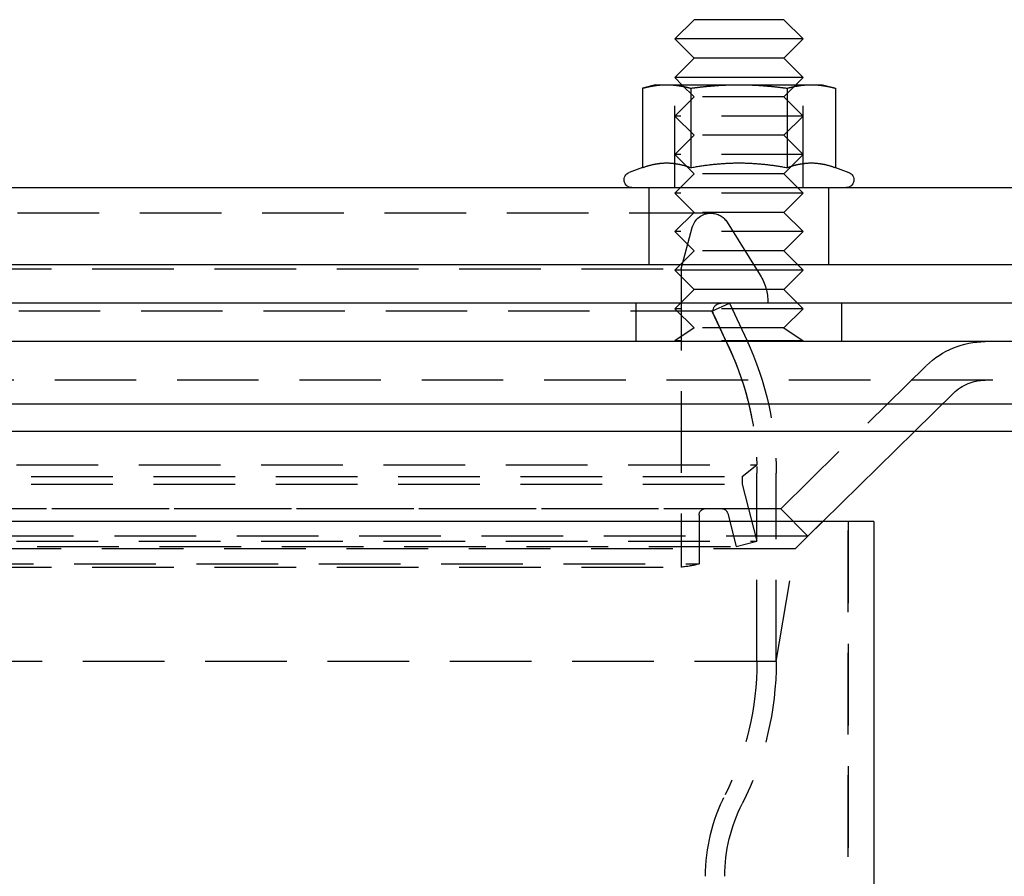
# Model space of a CAD drawing. Extents: x -150 to 150, y -150 to 551.
# Drawn here: x 0 to 77, y 483 to 550 of the extents above; entities that cross this region are included whole.
import ezdxf

# ---------------------------------------------------------------- set-up
doc = ezdxf.new("R2010")
doc.units = 0
doc.linetypes.add('VERDECKT', pattern=[9.525, 6.35, -3.175])
doc.layers.get('0').update_dxf_attribs({"linetype": 'CONTINUOUS'})
doc.layers.add('STEMPEL', color=3, linetype='CONTINUOUS')

# ---------------------------------------------------------------- blocks, each defined once
blk = doc.blocks.new('A$C0991DD8D')
at = {"color": 3, "linetype": 'CONTINUOUS', "extrusion": (0, 1, -2e-16)}
for p, q in [((52.5, 350.063), (51, 348.563)), ((59.5, 350.063), (52.5, 350.063)), ((59.5, 350.063), (61, 348.563)), ((61, 348.563), (51, 348.563)), ((52.5, 347.063), (51, 348.563)), ((59.5, 347.063), (61, 348.563)), ((52.5, 347.063), (51, 345.563)), ((59.5, 347.063), (52.5, 347.063)), ((59.5, 347.063), (61, 345.563)), ((49.5, 345), (48.494, 344.731)), ((49.5, 345), (50.371, 345)), ((50.371, 345), (56, 345)), ((61, 345.563), (51, 345.563)), ((51.563, 345), (51, 345.563)), ((56, 345), (61.629, 345)), ((60.437, 345), (61, 345.563)), ((61.629, 345), (62.5, 345)), ((62.5, 345), (63.506, 344.731)), ((48.494, 344.731), (48.494, 338.546)), ((52.247, 344.731), (52.247, 338.546)), ((59.753, 344.731), (59.753, 338.546)), ((63.506, 344.731), (63.506, 338.546)), ((48.494, 338.546), (47.445, 338.164)), ((63.506, 338.546), (64.555, 338.164)), ((-142, 337), (142, 337)), ((-142, 331), (142, 331)), ((51.437, 331), (51, 330.563)), ((61, 330.563), (51, 330.563)), ((52.5, 329.063), (51, 330.563)), ((59.5, 329.063), (61, 330.563)), ((60.563, 331), (61, 330.563)), ((52.5, 329.063), (51.437, 328)), ((59.5, 329.063), (52.5, 329.063)), ((59.5, 329.063), (60.563, 328)), ((150, 328), (-150, 328)), ((150, 325), (-150, 325)), ((150, 320.121), (-150, 320.121)), ((147.879, 318), (-147.879, 318)), ((62.517, 310.99), (69.654, 318)), ((66.5, 310.99), (-66.5, 310.99)), ((66.5, 310.99), (66.5, 114.99))]:
    blk.add_line(p, q, dxfattribs=at)
at = {"color": 1, "linetype": 'VERDECKT', "extrusion": (0, 1, -2e-16)}
for p, q in [((51, 337), (51, 345)), ((52.5, 344.063), (51.563, 345)), ((59.5, 344.063), (60.437, 345)), ((61, 337), (61, 345)), ((52.5, 344.063), (51, 342.563)), ((59.5, 344.063), (52.5, 344.063)), ((59.5, 344.063), (61, 342.563)), ((61, 342.563), (51, 342.563)), ((52.5, 341.063), (51, 342.563)), ((59.5, 341.063), (61, 342.563)), ((52.5, 341.063), (51, 339.563)), ((59.5, 341.063), (52.5, 341.063)), ((59.5, 341.063), (61, 339.563)), ((61, 339.563), (51, 339.563)), ((52.5, 338.063), (51, 339.563)), ((59.5, 338.063), (61, 339.563)), ((52.5, 338.063), (51, 336.563)), ((59.5, 338.063), (52.5, 338.063)), ((59.5, 338.063), (61, 336.563)), ((49, 331), (49, 337)), ((61, 336.563), (51, 336.563)), ((52.5, 335.063), (51, 336.563)), ((59.5, 335.063), (61, 336.563)), ((63, 331), (63, 337)), ((53.812, 335), (-53.812, 335)), ((52.5, 335.063), (51, 333.563)), ((59.5, 335.063), (52.5, 335.063)), ((59.5, 335.063), (61, 333.563)), ((55.086, 334.292), (57.648, 330.17)), ((61, 333.563), (51, 333.563)), ((52.5, 332.063), (51, 333.563)), ((51.5, 330.666), (52.363, 333.888)), ((59.5, 332.063), (61, 333.563)), ((52.5, 332.063), (51.437, 331)), ((59.5, 332.063), (52.5, 332.063)), ((59.5, 332.063), (60.563, 331)), ((-51.5, 330.666), (51.5, 330.666)), ((51.5, 330.666), (51.5, 307.447)), ((53.9, 327.366), (-53.9, 327.366)), ((48, 325), (48, 328)), ((51.437, 328), (51, 327.563)), ((61, 327.563), (51, 327.563)), ((52.5, 326.063), (51, 327.563)), ((53.9, 327.366), (55.259, 328)), ((53.9, 327.366), (55.245, 324.482)), ((55.259, 328), (56.605, 325.115)), ((58.25, 328.059), (58.25, 328)), ((59.5, 326.063), (61, 327.563)), ((60.563, 328), (61, 327.563)), ((64, 325), (64, 328)), ((54.036, 327.075), (54.931, 325.155)), ((52.5, 326.063), (51, 325.063)), ((59.5, 326.063), (52.5, 326.063)), ((59.5, 326.063), (61, 325.063)), ((61, 325.063), (51, 325.063)), ((59.25, 311.986), (70.604, 323.137)), ((142.429, 322), (-142.429, 322)), ((69.654, 318), (72.706, 320.997)), ((-57.391, 315.406), (57.391, 315.406)), ((56.25, 314.5), (57.391, 315.406)), ((-56.25, 314.5), (56.25, 314.5)), ((56.25, 314.5), (56.25, 313.897)), ((57.4, 300.106), (57.4, 314.761)), ((58.9, 300.106), (58.9, 314.761)), ((-56.25, 313.897), (56.25, 313.897)), ((56.25, 313.897), (57.4, 309.46)), ((-54.637, 312), (54.637, 312)), ((59.25, 311.986), (-59.25, 311.986)), ((52.899, 311.5), (52.899, 307.689)), ((55.121, 311.625), (55.79, 309.043)), ((59.25, 311.986), (61.352, 309.846)), ((60.371, 308.869), (62.496, 310.99)), ((61.352, 309.846), (62.517, 310.99)), ((64.5, 310.99), (64.5, 114.99)), ((64.5, 132.49), (64.5, 310.99)), ((61.352, 309.846), (-61.352, 309.846)), ((-57.4, 309.46), (57.4, 309.46)), ((-55.79, 309.043), (55.79, 309.043)), ((55.79, 309.043), (57.4, 309.46)), ((60.371, 308.869), (-60.371, 308.869)), ((58.9, 300.106), (60.371, 308.869)), ((-52.899, 307.689), (52.899, 307.689)), ((-51.5, 307.447), (51.5, 307.447)), ((58.9, 300.106), (-58.9, 300.106))]:
    blk.add_line(p, q, dxfattribs=at)
at = {"color": 3}
for points in [[(48.494, 344.731, 0), (48.516, 344.736, 0), (48.538, 344.742, 0), (48.56, 344.748, 0), (48.582, 344.754, 0), (48.603, 344.759, 0), (48.625, 344.765, 0), (48.646, 344.77, 0), (48.668, 344.775, 0), (48.689, 344.781, 0), (48.71, 344.786, 0), (48.731, 344.791, 0), (48.753, 344.796, 0), (48.774, 344.801, 0), (48.795, 344.806, 0), (48.816, 344.811, 0), (48.836, 344.816, 0), (48.857, 344.82, 0), (48.878, 344.825, 0), (48.899, 344.83, 0), (48.919, 344.834, 0), (48.94, 344.839, 0), (48.96, 344.843, 0), (48.981, 344.847, 0), (49.001, 344.852, 0), (49.021, 344.856, 0), (49.042, 344.86, 0), (49.062, 344.864, 0), (49.082, 344.868, 0), (49.102, 344.872, 0), (49.122, 344.876, 0), (49.142, 344.88, 0), (49.162, 344.883, 0), (49.182, 344.887, 0), (49.202, 344.891, 0), (49.222, 344.894, 0), (49.242, 344.898, 0), (49.262, 344.901, 0), (49.281, 344.905, 0), (49.301, 344.908, 0), (49.321, 344.911, 0), (49.34, 344.915, 0), (49.36, 344.918, 0), (49.379, 344.921, 0), (49.399, 344.924, 0), (49.418, 344.927, 0), (49.438, 344.93, 0), (49.457, 344.932, 0), (49.477, 344.935, 0), (49.496, 344.938, 0), (49.515, 344.941, 0), (49.535, 344.943, 0), (49.554, 344.946, 0), (49.573, 344.948, 0), (49.592, 344.951, 0), (49.612, 344.953, 0), (49.631, 344.955, 0), (49.65, 344.958, 0), (49.669, 344.96, 0), (49.688, 344.962, 0), (49.707, 344.964, 0), (49.726, 344.966, 0), (49.745, 344.968, 0), (49.764, 344.97, 0), (49.783, 344.972, 0), (49.802, 344.974, 0), (49.821, 344.975, 0), (49.84, 344.977, 0), (49.859, 344.979, 0), (49.878, 344.98, 0), (49.897, 344.982, 0), (49.916, 344.983, 0), (49.935, 344.984, 0), (49.954, 344.986, 0), (49.973, 344.987, 0), (49.992, 344.988, 0), (50.011, 344.989, 0), (50.03, 344.99, 0), (50.049, 344.991, 0), (50.068, 344.992, 0), (50.087, 344.993, 0), (50.105, 344.994, 0), (50.124, 344.995, 0), (50.143, 344.996, 0), (50.162, 344.996, 0), (50.181, 344.997, 0), (50.2, 344.998, 0), (50.219, 344.998, 0), (50.238, 344.999, 0), (50.257, 344.999, 0), (50.276, 344.999, 0), (50.295, 345, 0), (50.314, 345, 0), (50.333, 345, 0), (50.352, 345, 0), (50.371, 345, 0)], [(50.371, 345, 0), (50.39, 345, 0), (50.409, 345, 0), (50.428, 345, 0), (50.447, 345, 0), (50.466, 344.999, 0), (50.485, 344.999, 0), (50.504, 344.999, 0), (50.523, 344.998, 0), (50.542, 344.998, 0), (50.56, 344.997, 0), (50.58, 344.996, 0), (50.598, 344.996, 0), (50.617, 344.995, 0), (50.636, 344.994, 0), (50.655, 344.993, 0), (50.674, 344.992, 0), (50.693, 344.991, 0), (50.712, 344.99, 0), (50.731, 344.989, 0), (50.75, 344.988, 0), (50.769, 344.987, 0), (50.788, 344.986, 0), (50.806, 344.984, 0), (50.825, 344.983, 0), (50.844, 344.982, 0), (50.863, 344.98, 0), (50.882, 344.979, 0), (50.901, 344.977, 0), (50.92, 344.975, 0), (50.939, 344.974, 0), (50.958, 344.972, 0), (50.977, 344.97, 0), (50.996, 344.968, 0), (51.015, 344.966, 0), (51.034, 344.964, 0), (51.053, 344.962, 0), (51.073, 344.96, 0), (51.092, 344.958, 0), (51.111, 344.955, 0), (51.13, 344.953, 0), (51.149, 344.951, 0), (51.169, 344.948, 0), (51.188, 344.946, 0), (51.207, 344.943, 0), (51.226, 344.941, 0), (51.246, 344.938, 0), (51.265, 344.935, 0), (51.284, 344.932, 0), (51.304, 344.93, 0), (51.323, 344.927, 0), (51.343, 344.924, 0), (51.362, 344.921, 0), (51.382, 344.918, 0), (51.401, 344.915, 0), (51.421, 344.911, 0), (51.441, 344.908, 0), (51.46, 344.905, 0), (51.48, 344.901, 0), (51.5, 344.898, 0), (51.52, 344.894, 0), (51.539, 344.891, 0), (51.559, 344.887, 0), (51.579, 344.883, 0), (51.599, 344.88, 0), (51.619, 344.876, 0), (51.639, 344.872, 0), (51.66, 344.868, 0), (51.68, 344.864, 0), (51.7, 344.86, 0), (51.72, 344.856, 0), (51.741, 344.852, 0), (51.761, 344.847, 0), (51.781, 344.843, 0), (51.802, 344.839, 0), (51.822, 344.834, 0), (51.843, 344.83, 0), (51.864, 344.825, 0), (51.885, 344.82, 0), (51.905, 344.816, 0), (51.926, 344.811, 0), (51.947, 344.806, 0), (51.968, 344.801, 0), (51.989, 344.796, 0), (52.01, 344.791, 0), (52.031, 344.786, 0), (52.053, 344.781, 0), (52.074, 344.775, 0), (52.095, 344.77, 0), (52.117, 344.765, 0), (52.138, 344.759, 0), (52.16, 344.754, 0), (52.182, 344.748, 0), (52.203, 344.742, 0), (52.225, 344.736, 0), (52.247, 344.731, 0)], [(52.247, 344.731, 0), (52.291, 344.736, 0), (52.335, 344.742, 0), (52.378, 344.748, 0), (52.422, 344.754, 0), (52.465, 344.759, 0), (52.508, 344.765, 0), (52.551, 344.77, 0), (52.594, 344.775, 0), (52.636, 344.781, 0), (52.679, 344.786, 0), (52.721, 344.791, 0), (52.764, 344.796, 0), (52.806, 344.801, 0), (52.848, 344.806, 0), (52.889, 344.811, 0), (52.931, 344.816, 0), (52.973, 344.82, 0), (53.014, 344.825, 0), (53.056, 344.83, 0), (53.097, 344.834, 0), (53.138, 344.839, 0), (53.179, 344.843, 0), (53.22, 344.847, 0), (53.261, 344.852, 0), (53.301, 344.856, 0), (53.342, 344.86, 0), (53.382, 344.864, 0), (53.422, 344.868, 0), (53.463, 344.872, 0), (53.503, 344.876, 0), (53.543, 344.88, 0), (53.583, 344.883, 0), (53.623, 344.887, 0), (53.663, 344.891, 0), (53.702, 344.894, 0), (53.742, 344.898, 0), (53.782, 344.901, 0), (53.821, 344.905, 0), (53.86, 344.908, 0), (53.9, 344.911, 0), (53.939, 344.915, 0), (53.978, 344.918, 0), (54.017, 344.921, 0), (54.056, 344.924, 0), (54.095, 344.927, 0), (54.134, 344.93, 0), (54.173, 344.932, 0), (54.212, 344.935, 0), (54.25, 344.938, 0), (54.289, 344.941, 0), (54.328, 344.943, 0), (54.366, 344.946, 0), (54.405, 344.948, 0), (54.443, 344.951, 0), (54.481, 344.953, 0), (54.52, 344.955, 0), (54.558, 344.958, 0), (54.596, 344.96, 0), (54.635, 344.962, 0), (54.673, 344.964, 0), (54.711, 344.966, 0), (54.749, 344.968, 0), (54.787, 344.97, 0), (54.825, 344.972, 0), (54.863, 344.974, 0), (54.901, 344.975, 0), (54.939, 344.977, 0), (54.977, 344.979, 0), (55.015, 344.98, 0), (55.053, 344.982, 0), (55.091, 344.983, 0), (55.129, 344.984, 0), (55.167, 344.986, 0), (55.205, 344.987, 0), (55.242, 344.988, 0), (55.28, 344.989, 0), (55.318, 344.99, 0), (55.356, 344.991, 0), (55.394, 344.992, 0), (55.431, 344.993, 0), (55.469, 344.994, 0), (55.507, 344.995, 0), (55.545, 344.996, 0), (55.583, 344.996, 0), (55.621, 344.997, 0), (55.658, 344.998, 0), (55.696, 344.998, 0), (55.734, 344.999, 0), (55.772, 344.999, 0), (55.81, 344.999, 0), (55.848, 345, 0), (55.886, 345, 0), (55.924, 345, 0), (55.962, 345, 0), (56, 345, 0)], [(56, 345, 0), (56.038, 345, 0), (56.076, 345, 0), (56.114, 345, 0), (56.152, 345, 0), (56.19, 344.999, 0), (56.228, 344.999, 0), (56.266, 344.999, 0), (56.304, 344.998, 0), (56.342, 344.998, 0), (56.379, 344.997, 0), (56.417, 344.996, 0), (56.455, 344.996, 0), (56.493, 344.995, 0), (56.531, 344.994, 0), (56.569, 344.993, 0), (56.606, 344.992, 0), (56.644, 344.991, 0), (56.682, 344.99, 0), (56.72, 344.989, 0), (56.758, 344.988, 0), (56.795, 344.987, 0), (56.833, 344.986, 0), (56.871, 344.984, 0), (56.909, 344.983, 0), (56.947, 344.982, 0), (56.985, 344.98, 0), (57.023, 344.979, 0), (57.061, 344.977, 0), (57.099, 344.975, 0), (57.137, 344.974, 0), (57.175, 344.972, 0), (57.213, 344.97, 0), (57.251, 344.968, 0), (57.289, 344.966, 0), (57.327, 344.964, 0), (57.365, 344.962, 0), (57.404, 344.96, 0), (57.442, 344.958, 0), (57.48, 344.955, 0), (57.519, 344.953, 0), (57.557, 344.951, 0), (57.595, 344.948, 0), (57.634, 344.946, 0), (57.672, 344.943, 0), (57.711, 344.941, 0), (57.75, 344.938, 0), (57.788, 344.935, 0), (57.827, 344.932, 0), (57.866, 344.93, 0), (57.905, 344.927, 0), (57.944, 344.924, 0), (57.983, 344.921, 0), (58.022, 344.918, 0), (58.061, 344.915, 0), (58.1, 344.911, 0), (58.14, 344.908, 0), (58.179, 344.905, 0), (58.218, 344.901, 0), (58.258, 344.898, 0), (58.298, 344.894, 0), (58.337, 344.891, 0), (58.377, 344.887, 0), (58.417, 344.883, 0), (58.457, 344.88, 0), (58.497, 344.876, 0), (58.537, 344.872, 0), (58.578, 344.868, 0), (58.618, 344.864, 0), (58.658, 344.86, 0), (58.699, 344.856, 0), (58.739, 344.852, 0), (58.78, 344.847, 0), (58.821, 344.843, 0), (58.862, 344.839, 0), (58.903, 344.834, 0), (58.944, 344.83, 0), (58.986, 344.825, 0), (59.027, 344.82, 0), (59.069, 344.816, 0), (59.111, 344.811, 0), (59.152, 344.806, 0), (59.194, 344.801, 0), (59.236, 344.796, 0), (59.279, 344.791, 0), (59.321, 344.786, 0), (59.364, 344.781, 0), (59.406, 344.775, 0), (59.449, 344.77, 0), (59.492, 344.765, 0), (59.535, 344.759, 0), (59.578, 344.754, 0), (59.622, 344.748, 0), (59.665, 344.742, 0), (59.709, 344.736, 0), (59.753, 344.731, 0)], [(59.753, 344.731, 0), (59.775, 344.736, 0), (59.797, 344.742, 0), (59.818, 344.748, 0), (59.84, 344.754, 0), (59.862, 344.759, 0), (59.883, 344.765, 0), (59.905, 344.77, 0), (59.926, 344.775, 0), (59.947, 344.781, 0), (59.969, 344.786, 0), (59.99, 344.791, 0), (60.011, 344.796, 0), (60.032, 344.801, 0), (60.053, 344.806, 0), (60.074, 344.811, 0), (60.095, 344.816, 0), (60.115, 344.82, 0), (60.136, 344.825, 0), (60.157, 344.83, 0), (60.178, 344.834, 0), (60.198, 344.839, 0), (60.219, 344.843, 0), (60.239, 344.847, 0), (60.259, 344.852, 0), (60.28, 344.856, 0), (60.3, 344.86, 0), (60.32, 344.864, 0), (60.34, 344.868, 0), (60.361, 344.872, 0), (60.381, 344.876, 0), (60.401, 344.88, 0), (60.421, 344.883, 0), (60.441, 344.887, 0), (60.461, 344.891, 0), (60.48, 344.894, 0), (60.5, 344.898, 0), (60.52, 344.901, 0), (60.54, 344.905, 0), (60.559, 344.908, 0), (60.579, 344.911, 0), (60.599, 344.915, 0), (60.618, 344.918, 0), (60.638, 344.921, 0), (60.657, 344.924, 0), (60.677, 344.927, 0), (60.696, 344.93, 0), (60.716, 344.932, 0), (60.735, 344.935, 0), (60.754, 344.938, 0), (60.774, 344.941, 0), (60.793, 344.943, 0), (60.812, 344.946, 0), (60.831, 344.948, 0), (60.851, 344.951, 0), (60.87, 344.953, 0), (60.889, 344.955, 0), (60.908, 344.958, 0), (60.927, 344.96, 0), (60.947, 344.962, 0), (60.966, 344.964, 0), (60.985, 344.966, 0), (61.004, 344.968, 0), (61.023, 344.97, 0), (61.042, 344.972, 0), (61.061, 344.974, 0), (61.08, 344.975, 0), (61.099, 344.977, 0), (61.118, 344.979, 0), (61.137, 344.98, 0), (61.156, 344.982, 0), (61.175, 344.983, 0), (61.194, 344.984, 0), (61.212, 344.986, 0), (61.231, 344.987, 0), (61.25, 344.988, 0), (61.269, 344.989, 0), (61.288, 344.99, 0), (61.307, 344.991, 0), (61.326, 344.992, 0), (61.345, 344.993, 0), (61.364, 344.994, 0), (61.383, 344.995, 0), (61.402, 344.996, 0), (61.42, 344.996, 0), (61.44, 344.997, 0), (61.458, 344.998, 0), (61.477, 344.998, 0), (61.496, 344.999, 0), (61.515, 344.999, 0), (61.534, 344.999, 0), (61.553, 345, 0), (61.572, 345, 0), (61.591, 345, 0), (61.61, 345, 0), (61.629, 345, 0)], [(61.629, 345, 0), (61.648, 345, 0), (61.667, 345, 0), (61.686, 345, 0), (61.705, 345, 0), (61.724, 344.999, 0), (61.743, 344.999, 0), (61.762, 344.999, 0), (61.781, 344.998, 0), (61.8, 344.998, 0), (61.819, 344.997, 0), (61.838, 344.996, 0), (61.857, 344.996, 0), (61.876, 344.995, 0), (61.895, 344.994, 0), (61.913, 344.993, 0), (61.932, 344.992, 0), (61.951, 344.991, 0), (61.97, 344.99, 0), (61.989, 344.989, 0), (62.008, 344.988, 0), (62.027, 344.987, 0), (62.046, 344.986, 0), (62.065, 344.984, 0), (62.084, 344.983, 0), (62.103, 344.982, 0), (62.122, 344.98, 0), (62.141, 344.979, 0), (62.16, 344.977, 0), (62.179, 344.975, 0), (62.198, 344.974, 0), (62.217, 344.972, 0), (62.236, 344.97, 0), (62.255, 344.968, 0), (62.274, 344.966, 0), (62.293, 344.964, 0), (62.312, 344.962, 0), (62.331, 344.96, 0), (62.35, 344.958, 0), (62.369, 344.955, 0), (62.388, 344.953, 0), (62.408, 344.951, 0), (62.427, 344.948, 0), (62.446, 344.946, 0), (62.465, 344.943, 0), (62.485, 344.941, 0), (62.504, 344.938, 0), (62.523, 344.935, 0), (62.543, 344.932, 0), (62.562, 344.93, 0), (62.582, 344.927, 0), (62.601, 344.924, 0), (62.621, 344.921, 0), (62.64, 344.918, 0), (62.66, 344.915, 0), (62.679, 344.911, 0), (62.699, 344.908, 0), (62.719, 344.905, 0), (62.738, 344.901, 0), (62.758, 344.898, 0), (62.778, 344.894, 0), (62.798, 344.891, 0), (62.818, 344.887, 0), (62.838, 344.883, 0), (62.858, 344.88, 0), (62.878, 344.876, 0), (62.898, 344.872, 0), (62.918, 344.868, 0), (62.938, 344.864, 0), (62.958, 344.86, 0), (62.979, 344.856, 0), (62.999, 344.852, 0), (63.019, 344.847, 0), (63.04, 344.843, 0), (63.06, 344.839, 0), (63.081, 344.834, 0), (63.101, 344.83, 0), (63.122, 344.825, 0), (63.143, 344.82, 0), (63.164, 344.816, 0), (63.184, 344.811, 0), (63.205, 344.806, 0), (63.226, 344.801, 0), (63.247, 344.796, 0), (63.269, 344.791, 0), (63.29, 344.786, 0), (63.311, 344.781, 0), (63.332, 344.775, 0), (63.354, 344.77, 0), (63.375, 344.765, 0), (63.397, 344.759, 0), (63.418, 344.754, 0), (63.44, 344.748, 0), (63.462, 344.742, 0), (63.484, 344.736, 0), (63.506, 344.731, 0)], [(48.494, 338.546, 0), (48.54, 338.562, 0), (48.585, 338.578, 0), (48.629, 338.594, 0), (48.674, 338.609, 0), (48.718, 338.623, 0), (48.761, 338.638, 0), (48.804, 338.651, 0), (48.847, 338.665, 0), (48.889, 338.678, 0), (48.931, 338.69, 0), (48.973, 338.702, 0), (49.015, 338.714, 0), (49.056, 338.726, 0), (49.097, 338.737, 0), (49.138, 338.747, 0), (49.178, 338.758, 0), (49.218, 338.768, 0), (49.258, 338.777, 0), (49.298, 338.786, 0), (49.338, 338.795, 0), (49.377, 338.804, 0), (49.416, 338.812, 0), (49.455, 338.82, 0), (49.494, 338.827, 0), (49.532, 338.834, 0), (49.571, 338.841, 0), (49.609, 338.848, 0), (49.647, 338.854, 0), (49.685, 338.86, 0), (49.723, 338.865, 0), (49.761, 338.871, 0), (49.798, 338.875, 0), (49.836, 338.88, 0), (49.873, 338.884, 0), (49.91, 338.888, 0), (49.947, 338.892, 0), (49.984, 338.895, 0), (50.022, 338.898, 0), (50.058, 338.901, 0), (50.095, 338.903, 0), (50.132, 338.905, 0), (50.169, 338.907, 0), (50.206, 338.909, 0), (50.242, 338.91, 0), (50.279, 338.911, 0), (50.316, 338.912, 0), (50.352, 338.912, 0), (50.389, 338.912, 0), (50.426, 338.912, 0), (50.462, 338.911, 0), (50.499, 338.91, 0), (50.536, 338.909, 0), (50.573, 338.907, 0), (50.609, 338.905, 0), (50.646, 338.903, 0), (50.683, 338.901, 0), (50.72, 338.898, 0), (50.757, 338.895, 0), (50.794, 338.892, 0), (50.831, 338.888, 0), (50.869, 338.884, 0), (50.906, 338.88, 0), (50.944, 338.875, 0), (50.981, 338.871, 0), (51.019, 338.865, 0), (51.057, 338.86, 0), (51.095, 338.854, 0), (51.133, 338.848, 0), (51.171, 338.841, 0), (51.209, 338.834, 0), (51.248, 338.827, 0), (51.287, 338.82, 0), (51.326, 338.812, 0), (51.365, 338.804, 0), (51.404, 338.795, 0), (51.444, 338.786, 0), (51.483, 338.777, 0), (51.523, 338.768, 0), (51.563, 338.758, 0), (51.604, 338.747, 0), (51.645, 338.737, 0), (51.686, 338.726, 0), (51.727, 338.714, 0), (51.768, 338.702, 0), (51.81, 338.69, 0), (51.852, 338.678, 0), (51.895, 338.665, 0), (51.938, 338.651, 0), (51.981, 338.638, 0), (52.024, 338.623, 0), (52.068, 338.609, 0), (52.112, 338.594, 0), (52.157, 338.578, 0), (52.202, 338.562, 0), (52.247, 338.546, 0)], [(52.247, 338.546, 0), (52.338, 338.562, 0), (52.428, 338.578, 0), (52.517, 338.594, 0), (52.606, 338.609, 0), (52.693, 338.623, 0), (52.78, 338.638, 0), (52.866, 338.651, 0), (52.952, 338.665, 0), (53.037, 338.678, 0), (53.121, 338.69, 0), (53.205, 338.702, 0), (53.288, 338.714, 0), (53.37, 338.726, 0), (53.452, 338.737, 0), (53.534, 338.747, 0), (53.615, 338.758, 0), (53.695, 338.768, 0), (53.775, 338.777, 0), (53.855, 338.786, 0), (53.934, 338.795, 0), (54.012, 338.804, 0), (54.09, 338.812, 0), (54.168, 338.82, 0), (54.246, 338.827, 0), (54.323, 338.834, 0), (54.4, 338.841, 0), (54.476, 338.848, 0), (54.553, 338.854, 0), (54.628, 338.86, 0), (54.704, 338.865, 0), (54.779, 338.871, 0), (54.855, 338.875, 0), (54.929, 338.88, 0), (55.004, 338.884, 0), (55.079, 338.888, 0), (55.153, 338.892, 0), (55.227, 338.895, 0), (55.301, 338.898, 0), (55.375, 338.901, 0), (55.449, 338.903, 0), (55.523, 338.905, 0), (55.596, 338.907, 0), (55.67, 338.909, 0), (55.743, 338.91, 0), (55.817, 338.911, 0), (55.89, 338.912, 0), (55.963, 338.912, 0), (56.037, 338.912, 0), (56.11, 338.912, 0), (56.183, 338.911, 0), (56.257, 338.91, 0), (56.33, 338.909, 0), (56.404, 338.907, 0), (56.477, 338.905, 0), (56.551, 338.903, 0), (56.625, 338.901, 0), (56.699, 338.898, 0), (56.773, 338.895, 0), (56.847, 338.892, 0), (56.921, 338.888, 0), (56.996, 338.884, 0), (57.071, 338.88, 0), (57.145, 338.875, 0), (57.221, 338.871, 0), (57.296, 338.865, 0), (57.372, 338.86, 0), (57.447, 338.854, 0), (57.524, 338.848, 0), (57.6, 338.841, 0), (57.677, 338.834, 0), (57.754, 338.827, 0), (57.832, 338.82, 0), (57.91, 338.812, 0), (57.988, 338.804, 0), (58.066, 338.795, 0), (58.145, 338.786, 0), (58.225, 338.777, 0), (58.305, 338.768, 0), (58.385, 338.758, 0), (58.466, 338.747, 0), (58.548, 338.737, 0), (58.63, 338.726, 0), (58.712, 338.714, 0), (58.795, 338.702, 0), (58.879, 338.69, 0), (58.963, 338.678, 0), (59.048, 338.665, 0), (59.134, 338.651, 0), (59.22, 338.638, 0), (59.307, 338.623, 0), (59.394, 338.609, 0), (59.483, 338.594, 0), (59.572, 338.578, 0), (59.662, 338.562, 0), (59.753, 338.546, 0)], [(59.753, 338.546, 0), (59.798, 338.562, 0), (59.843, 338.578, 0), (59.888, 338.594, 0), (59.932, 338.609, 0), (59.976, 338.623, 0), (60.019, 338.638, 0), (60.062, 338.651, 0), (60.105, 338.665, 0), (60.148, 338.678, 0), (60.19, 338.69, 0), (60.232, 338.702, 0), (60.273, 338.714, 0), (60.314, 338.726, 0), (60.355, 338.737, 0), (60.396, 338.747, 0), (60.437, 338.758, 0), (60.477, 338.768, 0), (60.517, 338.777, 0), (60.556, 338.786, 0), (60.596, 338.795, 0), (60.635, 338.804, 0), (60.674, 338.812, 0), (60.713, 338.82, 0), (60.752, 338.827, 0), (60.791, 338.834, 0), (60.829, 338.841, 0), (60.867, 338.848, 0), (60.905, 338.854, 0), (60.943, 338.86, 0), (60.981, 338.865, 0), (61.019, 338.871, 0), (61.056, 338.875, 0), (61.094, 338.88, 0), (61.131, 338.884, 0), (61.169, 338.888, 0), (61.206, 338.892, 0), (61.243, 338.895, 0), (61.28, 338.898, 0), (61.317, 338.901, 0), (61.354, 338.903, 0), (61.391, 338.905, 0), (61.427, 338.907, 0), (61.464, 338.909, 0), (61.501, 338.91, 0), (61.538, 338.911, 0), (61.574, 338.912, 0), (61.611, 338.912, 0), (61.648, 338.912, 0), (61.684, 338.912, 0), (61.721, 338.911, 0), (61.758, 338.91, 0), (61.794, 338.909, 0), (61.831, 338.907, 0), (61.868, 338.905, 0), (61.905, 338.903, 0), (61.942, 338.901, 0), (61.978, 338.898, 0), (62.016, 338.895, 0), (62.053, 338.892, 0), (62.09, 338.888, 0), (62.127, 338.884, 0), (62.164, 338.88, 0), (62.202, 338.875, 0), (62.239, 338.871, 0), (62.277, 338.865, 0), (62.315, 338.86, 0), (62.353, 338.854, 0), (62.391, 338.848, 0), (62.429, 338.841, 0), (62.468, 338.834, 0), (62.506, 338.827, 0), (62.545, 338.82, 0), (62.584, 338.812, 0), (62.623, 338.804, 0), (62.662, 338.795, 0), (62.702, 338.786, 0), (62.742, 338.777, 0), (62.782, 338.768, 0), (62.822, 338.758, 0), (62.862, 338.747, 0), (62.903, 338.737, 0), (62.944, 338.726, 0), (62.985, 338.714, 0), (63.027, 338.702, 0), (63.069, 338.69, 0), (63.111, 338.678, 0), (63.153, 338.665, 0), (63.196, 338.651, 0), (63.239, 338.638, 0), (63.282, 338.623, 0), (63.326, 338.609, 0), (63.371, 338.594, 0), (63.415, 338.578, 0), (63.46, 338.562, 0), (63.506, 338.546, 0)]]:
    blk.add_polyline3d(points, dxfattribs=at)
at = {"color": 3, "linetype": 'CONTINUOUS', "extrusion": (0, -2e-16, -1)}
for centre, start, end in [((-47.65, 337.6), 270, 70), ((-64.35, 337.6), 110, 270)]:
    blk.add_arc(centre, 0.6, start, end, dxfattribs=at)
at = {"color": 1, "linetype": 'VERDECKT', "extrusion": (0, -2e-16, -1)}
for centre, radius, start, end in [((-53.812, 333.5), 1.5, 15, 90), ((-53.812, 333.5), 1.5, 90, 148.14571), ((-54.25, 328.059), 4, 148.14571, 180), ((-54.625, 327.35), 0.65, 335, 90), ((-34.13, 314.721), 23.271, 153.36142, 178.3138), ((-34.4, 314.761), 24.5, 155, 180), ((-34.4, 314.761), 23, 155, 180), ((-75.158, 318.5), 6.5, 45.51506, 90), ((-75.158, 318.5), 3.5, 45.51506, 90), ((-53.399, 311.5), 0.5, 360, 90), ((-54.637, 311.5), 0.5, 90, 165.46977), ((-51, 314.5), 7.071, 254.42163, 265.94519), ((-34.4, 300.106), 23, 180, 206.88805), ((-34.4, 300.106), 24.5, 180, 206.88805), ((-34.4, 300.106), 24.5, 180, 206.88805), ((-67.4, 283.373), 14, 0, 26.88805), ((-67.4, 283.373), 12.5, 0, 26.88805), ((-67.4, 283.373), 12.5, 360, 26.88805)]:
    blk.add_arc(centre, radius, start, end, dxfattribs=at)

msp = doc.modelspace()

# ---------------------------------------------------------------- block references
at = {"layer": 'STEMPEL'}
msp.add_blockref('A$C0991DD8D', (0, 200), dxfattribs=at)

doc.saveas('drawing.dxf')
